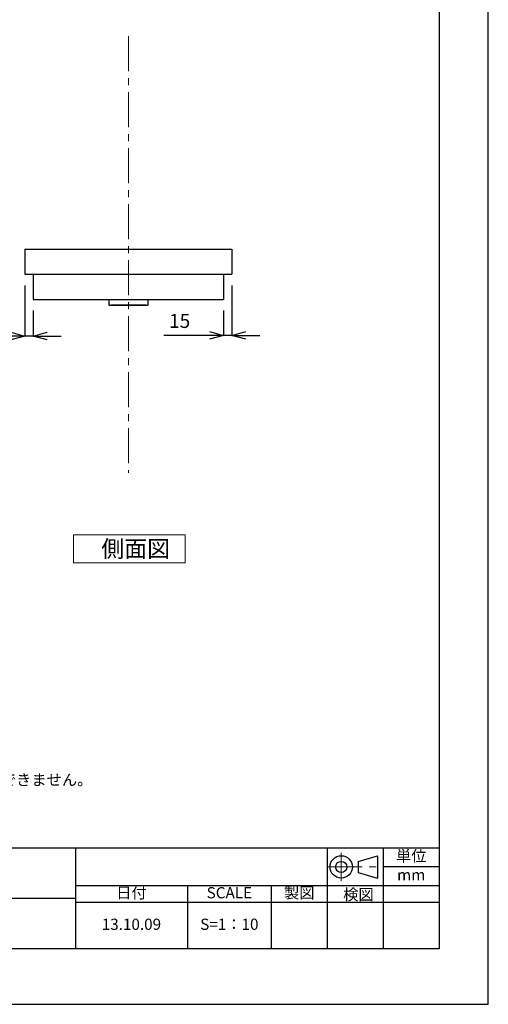
# Model space of a CAD drawing. Units: millimetres. Extents: x 0 to 2100, y 0 to 2970.
# Drawn here: x 1263 to 2100, y 0 to 1759 of the extents above; entities that cross this region are included whole.
import ezdxf
from ezdxf.enums import TextEntityAlignment as Align

# ---------------------------------------------------------------- set-up
doc = ezdxf.new("R2010")
doc.units = ezdxf.units.MM
doc.header["$LTSCALE"] = 10
doc.linetypes.add('CENTER1', pattern=[10, 6.25, -1.25, 1.25, -1.25])
doc.layers.add('_0-0_', color=7, linetype='Continuous')
doc.layers.add('_0-2_', color=7, linetype='Continuous')
for name, color, linetype, lineweight in [('中心線', 1, 'CENTER1', 15), ('図面枠', 6, 'Continuous', 25), ('寸法線', 3, 'Continuous', 15), ('文字', 4, 'Continuous', 15)]:
    doc.layers.add(name, color=color, linetype=linetype, lineweight=lineweight)
doc.styles.add('japanese', font='romans.shx', dxfattribs={"bigfont": 'bigfont.shx'})
doc.dimstyles.new('KIHON', dxfattribs={"dimscale": 10, "dimtxt": 2.5, "dimasz": 2.5, "dimexe": 0, "dimexo": 2, "dimgap": 1, "dimtad": 1, "dimdec": 0, "dimdsep": 46, "dimtxsty": 'japanese', "dimblk": 'OPEN30', "dimcen": 2.5, "dimadec": 0, "dimazin": 0, "dimtfac": 1, "dimtdec": 0, "dimtmove": 0, "dimatfit": 0, "dimfxl": 0, "dimarcsym": 0})

# ---------------------------------------------------------------- blocks, each defined once
blk = doc.blocks.new('_Open30')
at = {"color": 0, "linetype": 'ByBlock', "lineweight": -2}
for p, q in [((-1, 0.268), (0, 0)), ((0, 0), (-1, -0.268)), ((0, 0), (-1, 0))]:
    blk.add_line(p, q, dxfattribs=at)
blk = doc.blocks.new('*D4')
at = {"layer": 'Defpoints', "color": 0}
for p in [(1271.8, 1304.2), (1286.8, 1259.2), (1271.8, 1193.7)]:
    blk.add_point(p, dxfattribs=at)
at = {"layer": '寸法線', "color": 0, "lineweight": -2}
for p, q in [((1271.8, 1284.2), (1271.8, 1193.7)), ((1286.8, 1239.2), (1286.8, 1193.7)), ((1246.8, 1193.7), (1164.9, 1193.7)), ((1286.8, 1193.7), (1271.8, 1193.7)), ((1311.8, 1193.7), (1336.8, 1193.7))]:
    blk.add_line(p, q, dxfattribs=at)
at = {"layer": '寸法線', "color": 0, "lineweight": -2, "xscale": 25, "yscale": 25, "zscale": 25}
blk.add_blockref('_Open30', (1271.8, 1193.7), dxfattribs=at)
at = {"layer": '寸法線', "color": 0, "lineweight": -2, "xscale": 25, "yscale": 25, "zscale": 25, "rotation": 180}
blk.add_blockref('_Open30', (1286.8, 1193.7), dxfattribs=at)
at = {"layer": '寸法線', "color": 0, "insert": (1193.4, 1216.2), "char_height": 25, "attachment_point": 5, "style": 'japanese'}
blk.add_mtext('15', dxfattribs=at)
blk = doc.blocks.new('*D5')
at = {"layer": 'Defpoints', "color": 0}
for p in [(1641.8, 1304.2), (1626.8, 1259.2), (1626.8, 1195)]:
    blk.add_point(p, dxfattribs=at)
at = {"layer": '寸法線', "color": 0, "lineweight": -2}
for p, q in [((1641.8, 1284.2), (1641.8, 1195)), ((1626.8, 1239.2), (1626.8, 1195)), ((1601.8, 1195), (1519.9, 1195)), ((1641.8, 1195), (1626.8, 1195)), ((1666.8, 1195), (1691.8, 1195))]:
    blk.add_line(p, q, dxfattribs=at)
at = {"layer": '寸法線', "color": 0, "lineweight": -2, "xscale": 25, "yscale": 25, "zscale": 25}
blk.add_blockref('_Open30', (1626.8, 1195), dxfattribs=at)
at = {"layer": '寸法線', "color": 0, "lineweight": -2, "xscale": 25, "yscale": 25, "zscale": 25, "rotation": 180}
blk.add_blockref('_Open30', (1641.8, 1195), dxfattribs=at)
at = {"layer": '寸法線', "color": 0, "insert": (1548.4, 1217.5), "char_height": 25, "attachment_point": 5, "style": 'japanese'}
blk.add_mtext('15', dxfattribs=at)

msp = doc.modelspace()

# ---------------------------------------------------------------- linework, layer by layer
at = {"layer": '_0-0_', "color": 2, "linetype": 'Continuous'}
for p, q in [((1867.2, 255.4), (1902.2, 265.4)), ((1902.2, 265.4), (1902.2, 225.4)), ((1867.2, 255.4), (1867.2, 235.4)), ((1867.2, 235.4), (1902.2, 225.4))]:
    msp.add_line(p, q, dxfattribs=at)
for radius in [20, 10]:
    msp.add_circle((1837.2, 245.4), radius, dxfattribs=at)
at = {"layer": '_0-2_', "color": 5, "linetype": 'Continuous'}
for p, q in [((1271.8, 1349.2), (1641.8, 1349.2)), ((1271.8, 1349.2), (1271.8, 1304.2)), ((1641.8, 1349.2), (1641.8, 1304.2)), ((1271.8, 1304.2), (1641.8, 1304.2)), ((1286.8, 1304.2), (1286.8, 1259.2)), ((1626.8, 1304.2), (1626.8, 1259.2)), ((1286.8, 1259.2), (1626.8, 1259.2)), ((1421.8, 1259.2), (1421.8, 1249.2)), ((1421.8, 1249.2), (1491.8, 1249.2)), ((1488.3, 1249.2), (1425.3, 1249.2)), ((1491.8, 1259.2), (1491.8, 1249.2))]:
    msp.add_line(p, q, dxfattribs=at)
at = {"layer": 'Defpoints', "linetype": 'Continuous'}
msp.add_lwpolyline([(0, 0), (2100, 0), (2100, 2970), (0, 2970)], close=True, dxfattribs=at)
at = {"layer": '中心線', "linetype": 'CENTER1'}
msp.add_line((1456.8, 1729.2), (1456.8, 949.2), dxfattribs=at)
at = {"layer": '中心線'}
for p, q in [((1837.2, 270.4), (1837.2, 220.4)), ((1812.2, 245.4), (1907.2, 245.4))]:
    msp.add_line(p, q, dxfattribs=at)
at = {"layer": '図面枠', "linetype": 'Continuous'}
for p, q in [((2012.2, 2870.8), (2012.2, 99.2)), ((2012.2, 279.2), (87.8, 279.2)), ((1362.2, 279.2), (1362.2, 99.2)), ((1812.2, 279.2), (1812.2, 99.2)), ((1912.2, 279.2), (1912.2, 99.2)), ((2012.2, 245.4), (1912.2, 245.4)), ((2012.2, 211.7), (1362.2, 211.7)), ((1562.2, 211.7), (1562.2, 99.2)), ((1712.2, 211.7), (1712.2, 99.2)), ((1362.2, 189.2), (687.8, 189.2)), ((2012.2, 181.7), (1362.2, 181.7)), ((2012.2, 99.2), (87.8, 99.2))]:
    msp.add_line(p, q, dxfattribs=at)
at = {"layer": '文字'}
for p, q in [((1558.4, 838.8), (1358.4, 838.8)), ((1358.4, 838.8), (1358.4, 788.8)), ((1558.4, 788.8), (1558.4, 838.8)), ((1358.4, 788.8), (1558.4, 788.8))]:
    msp.add_line(p, q, dxfattribs=at)

# ---------------------------------------------------------------- texts
at = {"layer": '文字', "style": 'japanese'}
for s, height, p in [('側面図', 30, (1408.4, 798.8)), ('固定排水栓RP-147.555.5+スペーサーRP47.000.0をご使用下さい。蛇口付属排水栓はご使用できません。', 20, (116.5, 391)), ('検図', 20, (1840.6, 186.2))]:
    msp.add_text(s, height=height, dxfattribs=at).set_placement(p)
for s, p in [('単位', (1962.2, 262.3)), ('mm', (1962.2, 228.6)), ('日付', (1462.2, 196.7)), ('製図', (1762.2, 196.7)), ('SCALE', (1637.2, 196.7)), ('13.10.09', (1462.2, 140.4)), ('S=1：10', (1637.2, 140.4))]:
    msp.add_text(s, height=20, dxfattribs=at).set_placement(p, align=Align.MIDDLE)

# ---------------------------------------------------------------- dimensions: what is measured, and where the dimension line sits
at = {"layer": '寸法線'}
for base, p1, p2, picture, middle in [((1271.8, 1193.7), (1286.8, 1259.2), (1271.8, 1304.2), '*D4', (1193.4, 1216.2)), ((1626.8, 1195), (1641.8, 1304.2), (1626.8, 1259.2), '*D5', (1548.4, 1217.5))]:
    dim = msp.add_linear_dim(base=base, p1=p1, p2=p2, dimstyle='KIHON', override={"dimtxsty": 'japanese'}, dxfattribs=at)
    dim.commit()
    dim.dimension.update_dxf_attribs({"geometry": picture, "text_midpoint": middle})

doc.saveas('drawing.dxf')
